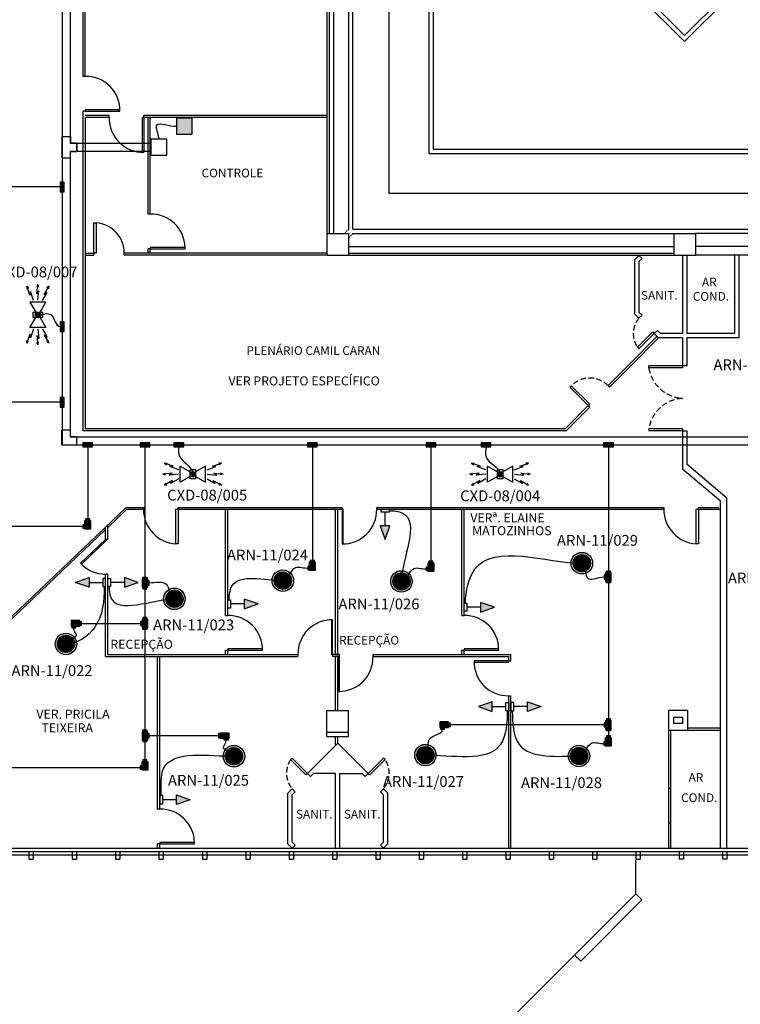
# Model space of a CAD drawing. Units: millimetres. Extents: x -10650 to 44051, y 1171 to 27456.
# Drawn here: x 3818 to 5480, y 13168 to 15439 of the extents above; entities that cross this region are included whole.
import ezdxf

# ---------------------------------------------------------------- set-up
doc = ezdxf.new("R2010")
doc.units = ezdxf.units.MM
doc.header["$LTSCALE"] = 10
doc.linetypes.add('DASHDOT2', pattern=[0.5, 0.25, -0.125, 0, -0.125])
doc.linetypes.add('HIDDEN2', pattern=[0.1875, 0.125, -0.0625])
for name, color, linetype in [('1PAREDE', 6, 'Continuous'), ('2', 11, 'Continuous'), ('3PORTA DE MADEIRA', 2, 'Continuous'), ('4VIDRO', 76, 'Continuous'), ('5PROJEÇÃO DA PORTA', 1, 'HIDDEN2'), ('6DIVISÓRIA', 4, 'Continuous'), ('ARQ-02', 2, 'Continuous'), ('COT', 1, 'Continuous'), ('JANEPORTA', 11, 'Continuous'), ('L1 CARIMBO', 3, 'Continuous'), ('M04C', 3, 'Continuous'), ('MEIA PAREDE', 5, 'Continuous'), ('SOM-INST-2012-01', 26, 'Continuous'), ('SOM-INST-2012-02', 76, 'Continuous'), ('SOM-INST-2012-04', 60, 'Continuous'), ('SOM-INST-2012-05', 200, 'Continuous'), ('SOM-INST-2012-06', 75, 'Continuous'), ('SOM-INST-2012-TXT', 52, 'Continuous'), ('VIGAS DE AÇO', 5, 'Continuous')]:
    doc.layers.add(name, color=color, linetype=linetype)
doc.styles.add('ROMANS', font='romans.shx')

# ---------------------------------------------------------------- blocks, each defined once
blk = doc.blocks.new('arandela')
h = blk.add_hatch(color=256)
h.paths.add_polyline_path([(-24.8, 0, 1), (24.8, 0, 1)])
h.paths.add_polyline_path([(19.8, 0, -1), (-19.8, 0, -1)], flags=16)
at = {"layer": 'SOM-INST-2012-01'}
h = blk.add_hatch(dxfattribs=at)
h.set_pattern_fill('HONEY', color=256, scale=0.5, style=0)
h.set_pattern_definition([(0, (541.6976, -8319.1868), (2.38125, 1.374815), [1.5875, -3.175]), (120, (541.6976, -8319.1868), (-2.38124972, 1.3748155), [1.5875, -3.175]), (60, (541.6976, -8319.1868), (2.8e-07, 2.7496305), [-3.175, 1.5875])])
h.paths.add_polyline_path([(-19.8, 0, 1), (19.8, 0, 1)])
at = {"layer": 'SOM-INST-2012-04'}
for radius in [24.8, 19.8]:
    blk.add_circle((0, 0), radius, dxfattribs=at)
blk = doc.blocks.new('pot')
at = {"layer": 'SOM-INST-2012-04'}
blk.add_hatch(color=256, dxfattribs=at).paths.add_polyline_path([(0, 0), (31.8, -11.1), (31.8, 11.1)])
blk.add_line((31.8, 0), (63.4, 0), dxfattribs=at)
blk.add_lwpolyline([(31.8, 11.1), (0, 0), (31.8, -11.1), (31.8, 11.1)], dxfattribs=at)
blk.add_lwpolyline([(63.4, 9.4), (70, 9.4), (70, -9.4), (63.4, -9.4)], close=True, dxfattribs=at)
blk = doc.blocks.new('corneta 2V')
at = {"layer": 'SOM-INST-2012-04'}
blk.add_hatch(color=256, dxfattribs=at).paths.add_polyline_path([(-6.2, 0, 1), (6.2, 0, 1)])
at = {"layer": 'SOM-INST-2012-02'}
for p, q in [((-45.1, 18.5), (-65.7, 25.4)), ((-65.7, 25.4), (-59.6, 25.4)), ((-65.7, 25.4), (-60.8, 21.7)), ((45.1, 18.5), (65.7, 25.4)), ((65.7, 25.4), (59.6, 25.4)), ((65.7, 25.4), (60.8, 21.7)), ((-69.6, 0), (-64, 2.6)), ((-48, 2.2), (-69.6, 0)), ((-69.6, 0), (-63.6, -1.3)), ((-55, -2.2), (-48, 2.2)), ((-33.3, 0), (-55, -2.2)), ((-53.3, 17.4), (-45.1, 18.5)), ((-32.7, 10.4), (-53.3, 17.4)), ((32.7, 10.4), (53.3, 17.4)), ((33.3, 0), (55, -2.2)), ((53.3, 17.4), (45.1, 18.5)), ((55, -2.2), (48, 2.2)), ((48, 2.2), (69.6, 0)), ((69.6, 0), (63.6, -1.3)), ((69.6, 0), (64, 2.6)), ((-46.9, -14.5), (-65.7, -25.4)), ((-65.7, -25.4), (-61.7, -20.8)), ((-32.7, -10.4), (-51.5, -21.4)), ((-51.5, -21.4), (-46.9, -14.5)), ((32.7, -10.4), (51.5, -21.4)), ((51.5, -21.4), (46.9, -14.5)), ((46.9, -14.5), (65.7, -25.4)), ((65.7, -25.4), (61.7, -20.8)), ((-65.7, -25.4), (-59.7, -24.2)), ((65.7, -25.4), (59.7, -24.2))]:
    blk.add_line(p, q, dxfattribs=at)
at = {"layer": 'SOM-INST-2012-04'}
for points in [[(-6.2, -5.2), (-29.2, -18.5), (-29.2, 18.5), (-6.2, 5.2)], [(6.2, -5.2), (29.2, -18.5), (29.2, 18.5), (6.2, 5.2)]]:
    blk.add_lwpolyline(points, dxfattribs=at)
blk.add_lwpolyline([(-6.2, 10.7), (6.2, 10.7), (6.2, -10.7), (-6.2, -10.7)], close=True, dxfattribs=at)
blk.add_circle((0, 0), 6.18, dxfattribs=at)
blk = doc.blocks.new('L')
blk.add_hatch(color=256).paths.add_polyline_path([(-22.1, -8.1), (-4.7, -8.1), (-4.7, 18.4), (-22.1, 18.4)])
h = blk.add_hatch(color=256)
h.paths.add_polyline_path([(-19.7, 23.1), (-19.7, 18.5), (-7.1, 18.5), (-7.1, 23.1)])
h.paths.add_polyline_path([(-4.6, -6.3), (0, -6.3), (0, 6.3), (-4.6, 6.3)])
for points in [[(-4.7, 18.4), (-22.1, 18.4), (-22.1, -8.1), (-4.7, -8.1)], [(-7.1, 18.5), (-19.7, 18.5), (-19.7, 23.1), (-7.1, 23.1)], [(-4.6, 6.3), (-4.6, -6.3), (0, -6.3), (0, 6.3)]]:
    blk.add_lwpolyline(points, close=True)
blk = doc.blocks.new('T')
blk.add_hatch(color=256).paths.add_polyline_path([(-4.7, 13.2), (-22.1, 13.2), (-22.1, -13.2), (-4.7, -13.2)])
h = blk.add_hatch(color=256)
h.paths.add_polyline_path([(-7.1, 13.4), (-7.1, 18), (-19.7, 18), (-19.7, 13.4)])
h.paths.add_polyline_path([(-19.7, -13.4), (-19.7, -18), (-7.1, -18), (-7.1, -13.4)])
h.paths.add_polyline_path([(-4.6, -6.3), (0, -6.3), (0, 6.3), (-4.6, 6.3)])
for points in [[(-4.7, 13.2), (-22.1, 13.2), (-22.1, -13.2), (-4.7, -13.2)], [(-7.1, 13.4), (-19.7, 13.4), (-19.7, 18), (-7.1, 18)], [(-4.6, 6.3), (-4.6, -6.3), (0, -6.3), (0, 6.3)], [(-7.1, -13.4), (-19.7, -13.4), (-19.7, -18), (-7.1, -18)]]:
    blk.add_lwpolyline(points, close=True)

msp = doc.modelspace()

# ---------------------------------------------------------------- hatches: boundary and pattern name
msp.add_hatch(color=256).paths.add_polyline_path([(4179.477, 15175.516), (4216.206, 15175.516), (4216.206, 15212.245), (4179.477, 15212.245)])
h = msp.add_hatch(color=256)
h.paths.add_polyline_path([(3911.499, 15064.824), (3916.103, 15064.824), (3916.103, 15042.173), (3911.499, 15042.173)])
h.paths.add_polyline_path([(3916.103, 15064.824), (3920.707, 15064.824), (3920.707, 15053.499), (3916.103, 15053.499)])
h.paths.add_polyline_path([(3916.103, 15053.499), (3920.707, 15053.499), (3920.707, 15042.173), (3916.103, 15042.173)])
h = msp.add_hatch(color=256)
h.paths.add_polyline_path([(3911.499, 14742.53), (3916.103, 14742.53), (3916.103, 14719.879), (3911.499, 14719.879)])
h.paths.add_polyline_path([(3916.103, 14742.53), (3920.707, 14742.53), (3920.707, 14731.205), (3916.103, 14731.205)])
h.paths.add_polyline_path([(3916.103, 14731.205), (3920.707, 14731.205), (3920.707, 14719.879), (3916.103, 14719.879)])
h = msp.add_hatch(color=256)
h.paths.add_polyline_path([(3911.499, 14568.016), (3916.103, 14568.016), (3916.103, 14545.365), (3911.499, 14545.365)])
h.paths.add_polyline_path([(3916.103, 14568.016), (3920.707, 14568.016), (3920.707, 14556.69), (3916.103, 14556.69)])
h.paths.add_polyline_path([(3916.103, 14556.69), (3920.707, 14556.69), (3920.707, 14545.365), (3916.103, 14545.365)])
h = msp.add_hatch(color=256)
h.paths.add_polyline_path([(3963.586, 14454.274), (3963.586, 14458.878), (3986.236, 14458.878), (3986.236, 14454.274)])
h.paths.add_polyline_path([(3963.586, 14458.878), (3963.586, 14463.482), (3974.911, 14463.482), (3974.911, 14458.878)])
h.paths.add_polyline_path([(3974.911, 14458.878), (3974.911, 14463.482), (3986.236, 14463.482), (3986.236, 14458.878)])
h = msp.add_hatch(color=256)
h.paths.add_polyline_path([(4095.674, 14454.274), (4095.674, 14458.878), (4118.324, 14458.878), (4118.324, 14454.274)])
h.paths.add_polyline_path([(4095.674, 14458.878), (4095.674, 14463.482), (4106.999, 14463.482), (4106.999, 14458.878)])
h.paths.add_polyline_path([(4106.999, 14458.878), (4106.999, 14463.482), (4118.324, 14463.482), (4118.324, 14458.878)])
h = msp.add_hatch(color=256)
h.paths.add_polyline_path([(4173.749, 14454.274), (4173.749, 14458.878), (4196.399, 14458.878), (4196.399, 14454.274)])
h.paths.add_polyline_path([(4173.749, 14458.878), (4173.749, 14463.482), (4185.074, 14463.482), (4185.074, 14458.878)])
h.paths.add_polyline_path([(4185.074, 14458.878), (4185.074, 14463.482), (4196.399, 14463.482), (4196.399, 14458.878)])
h = msp.add_hatch(color=256)
h.paths.add_polyline_path([(4481.868, 14454.274), (4481.868, 14458.878), (4504.518, 14458.878), (4504.518, 14454.274)])
h.paths.add_polyline_path([(4481.868, 14458.878), (4481.868, 14463.482), (4493.193, 14463.482), (4493.193, 14458.878)])
h.paths.add_polyline_path([(4493.193, 14458.878), (4493.193, 14463.482), (4504.518, 14463.482), (4504.518, 14458.878)])
h = msp.add_hatch(color=256)
h.paths.add_polyline_path([(4755.358, 14454.274), (4755.358, 14458.878), (4778.009, 14458.878), (4778.009, 14454.274)])
h.paths.add_polyline_path([(4755.358, 14458.878), (4755.358, 14463.482), (4766.684, 14463.482), (4766.684, 14458.878)])
h.paths.add_polyline_path([(4766.684, 14458.878), (4766.684, 14463.482), (4778.009, 14463.482), (4778.009, 14458.878)])
h = msp.add_hatch(color=256)
h.paths.add_polyline_path([(4882.473, 14454.274), (4882.473, 14458.878), (4905.123, 14458.878), (4905.123, 14454.274)])
h.paths.add_polyline_path([(4882.473, 14458.878), (4882.473, 14463.482), (4893.798, 14463.482), (4893.798, 14458.878)])
h.paths.add_polyline_path([(4893.798, 14458.878), (4893.798, 14463.482), (4905.123, 14463.482), (4905.123, 14458.878)])
h = msp.add_hatch(color=256)
h.paths.add_polyline_path([(5164.917, 14454.274), (5164.917, 14458.878), (5187.567, 14458.878), (5187.567, 14454.274)])
h.paths.add_polyline_path([(5164.917, 14458.878), (5164.917, 14463.482), (5176.242, 14463.482), (5176.242, 14458.878)])
h.paths.add_polyline_path([(5176.242, 14458.878), (5176.242, 14463.482), (5187.567, 14463.482), (5187.567, 14458.878)])

# ---------------------------------------------------------------- linework, layer by layer
at = {"linetype": 'Continuous'}
for points in [[(4216.206, 15212.245), (4179.477, 15212.245), (4179.477, 15175.516), (4216.206, 15175.516)], [(4157.645, 15163.506), (4120.916, 15163.506), (4120.916, 15126.777), (4157.645, 15126.777)]]:
    msp.add_lwpolyline(points, close=True, dxfattribs=at)
for points in [[(3920.707, 15064.824), (3911.499, 15064.824), (3911.499, 15042.173), (3920.707, 15042.173)], [(3920.707, 14742.53), (3911.499, 14742.53), (3911.499, 14719.879), (3920.707, 14719.879)], [(3920.707, 14568.016), (3911.499, 14568.016), (3911.499, 14545.365), (3920.707, 14545.365)], [(3963.586, 14463.482), (3963.586, 14454.274), (3986.236, 14454.274), (3986.236, 14463.482)], [(4095.674, 14463.482), (4095.674, 14454.274), (4118.324, 14454.274), (4118.324, 14463.482)], [(4173.749, 14463.482), (4173.749, 14454.274), (4196.399, 14454.274), (4196.399, 14463.482)], [(4481.868, 14463.482), (4481.868, 14454.274), (4504.518, 14454.274), (4504.518, 14463.482)], [(4755.358, 14463.482), (4755.358, 14454.274), (4778.009, 14454.274), (4778.009, 14463.482)], [(4882.473, 14463.482), (4882.473, 14454.274), (4905.123, 14454.274), (4905.123, 14463.482)], [(5164.917, 14463.482), (5164.917, 14454.274), (5187.567, 14454.274), (5187.567, 14463.482)]]:
    msp.add_lwpolyline(points, close=True)
at = {"start_tangent": (-0.074421, 0.99722691), "end_tangent": (0.98623791, 0.16533233)}
msp.add_spline([(4139.281, 15163.506), (4134.845, 15196.586), (4179.477, 15193.881)], degree=3, dxfattribs=at)
at = {"layer": '1PAREDE'}
for p, q in [((4526.944, 14945.879), (4526.944, 14895.879)), ((4526.944, 14945.879), (4576.944, 14945.879)), ((4576.944, 14945.879), (4576.944, 14895.879)), ((5326.944, 14945.879), (5326.944, 14895.879)), ((5326.944, 14945.879), (5376.944, 14945.879)), ((5376.944, 14945.879), (5376.944, 14895.879)), ((4526.944, 14895.879), (4576.944, 14895.879)), ((5246.589, 14895.419), (5236.589, 14885.419)), ((5236.589, 14885.419), (5236.589, 14760.848)), ((5253.66, 14888.348), (5246.589, 14895.419)), ((5253.66, 14888.348), (5246.589, 14881.277)), ((5246.589, 14881.277), (5246.589, 14764.99)), ((5326.944, 14895.879), (5376.944, 14895.879)), ((5346.944, 14895.492), (5346.944, 14715.492)), ((5356.944, 14895.492), (5356.944, 14715.492)), ((5467.299, 14895.879), (5467.299, 14715.492)), ((5477.299, 14895.879), (5477.299, 14705.492)), ((5246.589, 14750.848), (5236.589, 14760.848)), ((5253.66, 14757.919), (5246.589, 14764.99)), ((5253.66, 14757.919), (5246.589, 14750.848)), ((5289.015, 14722.563), (5281.944, 14715.492)), ((5291.944, 14705.492), (5281.944, 14715.492)), ((5296.086, 14715.492), (5289.015, 14722.563)), ((5346.944, 14715.492), (5296.086, 14715.492)), ((5467.299, 14715.492), (5356.944, 14715.492)), ((5346.944, 14705.492), (5291.944, 14705.492)), ((5346.944, 14705.492), (5346.944, 14640.879)), ((5356.944, 14705.492), (5356.944, 14640.879)), ((5477.299, 14705.492), (5356.944, 14705.492)), ((5346.944, 14490.879), (5356.944, 14490.879)), ((5434.444, 14328.379), (5346.944, 14402.547)), ((5449.444, 14335.328), (5356.944, 14413.734)), ((5449.444, 13528.379), (5449.444, 14335.328)), ((5434.444, 13528.379), (5434.444, 14328.379)), ((4526.944, 13845.879), (4576.944, 13845.879)), ((4526.944, 13785.879), (4526.944, 13845.879)), ((4576.944, 13785.879), (4576.944, 13845.879)), ((4526.944, 13795.879), (4576.944, 13795.879)), ((4526.944, 13785.879), (4576.944, 13785.879)), ((4551.944, 13770.879), (4481.944, 13700.879)), ((4551.944, 13770.879), (4621.944, 13700.879)), ((4489.015, 13693.808), (4481.944, 13700.879)), ((4496.086, 13700.879), (4489.015, 13693.808)), ((4546.944, 13700.879), (4496.086, 13700.879)), ((4546.944, 13528.379), (4546.944, 13700.879)), ((4556.944, 13700.879), (4607.802, 13700.879)), ((4556.944, 13528.379), (4556.944, 13700.879)), ((4607.802, 13700.879), (4614.873, 13693.808)), ((4614.873, 13693.808), (4621.944, 13700.879)), ((4446.589, 13665.524), (4436.589, 13655.524)), ((4436.589, 13538.379), (4436.589, 13655.524)), ((4453.66, 13658.453), (4446.589, 13665.524)), ((4453.66, 13658.453), (4446.589, 13651.381)), ((4446.589, 13542.521), (4446.589, 13651.381)), ((4650.228, 13658.453), (4657.299, 13665.524)), ((4650.228, 13658.453), (4657.299, 13651.381)), ((4657.299, 13665.524), (4667.299, 13655.524)), ((4657.299, 13542.521), (4657.299, 13651.381)), ((4667.299, 13538.379), (4667.299, 13655.524)), ((4446.589, 13528.379), (4436.589, 13538.379)), ((4453.66, 13535.45), (4446.589, 13542.521)), ((4453.66, 13535.45), (4446.589, 13528.379)), ((4650.228, 13535.45), (4657.299, 13542.521)), ((4650.228, 13535.45), (4657.299, 13528.379)), ((4657.299, 13528.379), (4667.299, 13538.379)), ((5239.444, 13423.379), (5239.444, 13500.727)), ((5239.444, 13423.379), (5098.023, 13281.958)), ((5239.444, 13423.379), (5253.586, 13409.237)), ((5253.586, 13409.237), (5112.165, 13267.815)), ((5098.023, 13281.958), (4885.891, 13069.826)), ((5098.023, 13281.958), (5112.165, 13267.815))]:
    msp.add_line(p, q, dxfattribs=at)
at = {"layer": '1PAREDE', "ltscale": 10}
for p, q in [((5356.944, 14640.879), (5346.944, 14640.879)), ((5346.944, 14490.879), (5346.944, 14402.547)), ((5356.944, 14490.879), (5356.944, 14413.734))]:
    msp.add_line(p, q, dxfattribs=at)
at = {"layer": '1PAREDE'}
for points in [[(5314.444, 13800.879), (5359.444, 13800.879), (5359.444, 13845.879), (5314.444, 13845.879)], [(5314.444, 13800.879), (5359.444, 13800.879), (5359.444, 13845.879), (5314.444, 13845.879)], [(5326.944, 13830.879), (5346.944, 13830.879), (5346.944, 13815.879), (5326.944, 13815.879)]]:
    msp.add_lwpolyline(points, close=True, dxfattribs=at)
at = {"layer": '2'}
for p, q in [((4838.111, 14065.127), (4843.111, 14065.127)), ((4633.111, 13970.127), (4633.111, 13975.127)), ((4946.111, 13880.127), (4951.111, 13880.127))]:
    msp.add_line(p, q, dxfattribs=at)
at = {"layer": '3PORTA DE MADEIRA'}
for p, q in [((3989.444, 14970.879), (3994.444, 14970.879)), ((3989.444, 14900.879), (3989.444, 14970.879)), ((3994.444, 14970.879), (3994.444, 14900.879)), ((3994.444, 14900.879), (3989.444, 14900.879)), ((5278.409, 14719.028), (5243.053, 14683.672)), ((5281.944, 14715.492), (5246.589, 14680.137)), ((5243.053, 14683.672), (5246.589, 14680.137)), ((5346.944, 14640.879), (5269.444, 14640.879)), ((5269.444, 14635.879), (5269.444, 14640.879)), ((5346.944, 14635.879), (5269.444, 14635.879)), ((5346.944, 14640.879), (5346.944, 14635.879)), ((5346.944, 14495.879), (5269.444, 14495.879)), ((5269.444, 14495.879), (5269.444, 14490.879)), ((5346.944, 14490.879), (5269.444, 14490.879)), ((5346.944, 14495.879), (5346.944, 14490.879)), ((4443.053, 13732.699), (4446.589, 13736.234)), ((4478.409, 13697.343), (4443.053, 13732.699)), ((4481.944, 13700.879), (4446.589, 13736.234)), ((4621.944, 13700.879), (4657.299, 13736.234)), ((4625.48, 13697.343), (4660.835, 13732.699)), ((4660.835, 13732.699), (4657.299, 13736.234)), ((4481.944, 13700.879), (4478.409, 13697.343)), ((4621.944, 13700.879), (4625.48, 13697.343))]:
    msp.add_line(p, q, dxfattribs=at)
for points in [[(3969.444, 15228.379), (4049.444, 15228.379), (4049.444, 15231.379), (3969.444, 15231.379)], [(4104.444, 15213.379), (4104.444, 15133.379), (4101.444, 15133.379), (4101.444, 15213.379)], [(4119.444, 14910.879), (4199.444, 14910.879), (4199.444, 14913.879), (4119.444, 14913.879)], [(4561.663, 14310.127), (4561.663, 14230.127), (4564.663, 14230.127), (4564.663, 14310.127)], [(3960.477, 14183.279), (4018.428, 14238.431), (4016.36, 14240.605), (3958.409, 14185.453)], [(4540.027, 13975.127), (4540.027, 14055.127), (4537.027, 14055.127), (4537.027, 13975.127)], [(4298.111, 13985.127), (4378.111, 13985.127), (4378.111, 13988.127), (4298.111, 13988.127)], [(4553.111, 13970.127), (4553.111, 13890.127), (4556.111, 13890.127), (4556.111, 13970.127)], [(4843.111, 13985.127), (4923.111, 13985.127), (4923.111, 13988.127), (4843.111, 13988.127)], [(4946.111, 13960.127), (4866.111, 13960.127), (4866.111, 13957.127), (4946.111, 13957.127)], [(4141.36, 13538.379), (4221.36, 13538.379), (4221.36, 13541.379), (4141.36, 13541.379)]]:
    msp.add_lwpolyline(points, close=True, dxfattribs=at)
at = {"layer": '4VIDRO'}
for p, q in [((4526.944, 15695.879), (4526.944, 14945.879)), ((4531.944, 15695.879), (4531.944, 14945.879)), ((4541.944, 15695.879), (4541.944, 14945.879)), ((4576.944, 14915.879), (5326.944, 14915.879)), ((4576.944, 14900.879), (5326.944, 14900.879)), ((4576.944, 14895.879), (5326.944, 14895.879)), ((3454.444, 13528.379), (5549.444, 13528.379)), ((3461.944, 13520.879), (5549.444, 13520.879)), ((3461.944, 13513.379), (5549.444, 13513.379))]:
    msp.add_line(p, q, dxfattribs=at)
at = {"layer": '5PROJEÇÃO DA PORTA', "ltscale": 10}
for centre, radius, start, end in [((5289.604, 14714.903), 56.057, 140.117315, 213.85711), ((5351.944, 14649.316), 83.587, 189.25103, 266.570646), ((5132.974, 14552.709), 60, 45.162404, 135.162404), ((5351.944, 14482.441), 83.587, 93.429354, 170.74897), ((4489.604, 13701.468), 56.057, 146.14289, 219.882685), ((4614.284, 13701.468), 56.057, 320.117315, 33.85711)]:
    msp.add_arc(centre, radius, start, end, dxfattribs=at)
at = {"layer": '6DIVISÓRIA'}
for p, q in [((3964.444, 15308.379), (3964.444, 16398.379)), ((3969.444, 15308.379), (3969.444, 16398.379)), ((3969.444, 15308.379), (3964.444, 15308.379)), ((3964.444, 14490.879), (3964.444, 15228.379)), ((3969.444, 15228.379), (3964.444, 15228.379)), ((4024.444, 15218.379), (3969.444, 15218.379)), ((4024.444, 15213.379), (4024.444, 15218.379)), ((4526.944, 15218.379), (4104.444, 15218.379)), ((4104.444, 15213.379), (4104.444, 15218.379)), ((3969.444, 15213.379), (3969.444, 14495.879)), ((4024.444, 15213.379), (3969.444, 15213.379)), ((4526.944, 15213.379), (4104.444, 15213.379)), ((4114.444, 14990.879), (4114.444, 15213.379)), ((4119.444, 14990.879), (4119.444, 15213.379)), ((4119.444, 14990.879), (4114.444, 14990.879)), ((3969.444, 14900.879), (3989.444, 14900.879)), ((4149.444, 14900.879), (4059.437, 14900.879)), ((4119.444, 14910.879), (4114.444, 14910.879)), ((4114.444, 14900.879), (4114.444, 14910.879)), ((4119.444, 14900.879), (4119.444, 14910.879)), ((4526.944, 14900.879), (4149.444, 14900.879)), ((3969.444, 14895.879), (3989.444, 14895.879)), ((4526.944, 14895.879), (4059.437, 14895.879)), ((5224.738, 14644.995), (5288.398, 14709.018)), ((5228.029, 14641.214), (5291.944, 14705.492)), ((5175.28, 14595.256), (5224.738, 14644.995)), ((5178.933, 14591.839), (5228.029, 14641.214)), ((5175.28, 14595.256), (5178.933, 14591.839)), ((5076.465, 14495.879), (5129.448, 14549.164)), ((5078.544, 14490.879), (5132.958, 14545.603)), ((5132.958, 14545.603), (5129.416, 14549.131)), ((5078.544, 14490.879), (3964.444, 14490.879)), ((5076.473, 14495.879), (3969.444, 14495.879)), ((4063.55, 14314.127), (3459.03, 13738.637)), ((4065.263, 14310.127), (4021.36, 14268.344)), ((4063.55, 14314.127), (4103.55, 14314.127)), ((4065.263, 14310.127), (4103.55, 14310.127)), ((4103.55, 14314.127), (4103.55, 14310.127)), ((4183.55, 14314.127), (4561.663, 14314.127)), ((4183.55, 14310.127), (4183.55, 14314.127)), ((4183.55, 14310.127), (4561.663, 14310.127)), ((4293.111, 14065.127), (4293.111, 14310.127)), ((4298.111, 14065.127), (4298.111, 14310.127)), ((4546.944, 13975.127), (4546.944, 14310.127)), ((4551.944, 13975.127), (4551.944, 14310.127)), ((4561.663, 14310.127), (4561.663, 14314.127)), ((4641.663, 14314.127), (5303.781, 14314.127)), ((4641.663, 14310.127), (4641.663, 14314.127)), ((4641.663, 14310.127), (5303.781, 14310.127)), ((4838.111, 14065.127), (4838.111, 14310.127)), ((4843.111, 14065.127), (4843.111, 14310.127)), ((5303.781, 14314.127), (5303.781, 14310.127)), ((5378.781, 14310.127), (5433.943, 14310.127)), ((5383.781, 14310.127), (5383.781, 14314.127)), ((5383.781, 14314.127), (5431.15, 14314.127)), ((4016.36, 14263.585), (3463.03, 13736.978)), ((4016.36, 14240.605), (4016.36, 14269.203)), ((4021.36, 14240.605), (4021.36, 14273.963)), ((4021.36, 14240.605), (4016.36, 14240.605)), ((4016.36, 13970.127), (4016.36, 14160.605)), ((4021.36, 14160.605), (4016.36, 14160.605)), ((4021.36, 13975.127), (4021.36, 14160.605)), ((4293.111, 14065.127), (4298.111, 14065.127)), ((4016.36, 13970.127), (4453.111, 13970.127)), ((4021.36, 13975.127), (4453.111, 13975.127)), ((4136.36, 13618.379), (4136.36, 13970.127)), ((4141.36, 13618.379), (4141.36, 13970.127)), ((4293.111, 13985.127), (4298.111, 13985.127)), ((4293.111, 13975.127), (4293.111, 13985.127)), ((4298.111, 13975.127), (4298.111, 13985.127)), ((4453.111, 13975.127), (4460.027, 13975.127)), ((4453.111, 13970.127), (4460.027, 13970.127)), ((4460.027, 13975.127), (4460.027, 13970.127)), ((4556.111, 13975.127), (4540.027, 13975.127)), ((4540.027, 13975.127), (4540.027, 13970.127)), ((4556.111, 13970.127), (4540.027, 13970.127)), ((4546.944, 13975.127), (4551.944, 13975.127)), ((4546.944, 13845.879), (4546.944, 13970.127)), ((4551.944, 13845.879), (4551.944, 13970.127)), ((4556.111, 13970.127), (4556.111, 13975.127)), ((4633.111, 13975.127), (4951.111, 13975.127)), ((4633.111, 13970.127), (4946.111, 13970.127)), ((4838.111, 13975.127), (4838.111, 13985.127)), ((4838.111, 13985.127), (4843.111, 13985.127)), ((4843.111, 13975.127), (4843.111, 13985.127)), ((4946.111, 13960.127), (4946.111, 13970.127)), ((4951.111, 13960.127), (4951.111, 13975.127)), ((4946.111, 13960.127), (4951.111, 13960.127)), ((4946.111, 13528.379), (4946.111, 13880.127)), ((4951.111, 13528.379), (4951.111, 13880.127)), ((4546.944, 13765.879), (4546.944, 13785.879)), ((4551.944, 13770.879), (4551.944, 13785.879)), ((5314.444, 13800.879), (5314.444, 13585.78)), ((5319.444, 13800.879), (5319.444, 13585.78)), ((5359.444, 13805.879), (5434.444, 13805.879)), ((5359.444, 13800.879), (5434.444, 13800.879)), ((5319.444, 13665.78), (5314.444, 13665.78)), ((4141.36, 13618.379), (4136.36, 13618.379)), ((5314.444, 13585.78), (5314.444, 13528.379)), ((5319.444, 13585.78), (5314.444, 13585.78)), ((5319.444, 13585.78), (5319.444, 13528.379)), ((4141.36, 13538.379), (4136.36, 13538.379)), ((4136.36, 13528.379), (4136.36, 13538.379)), ((4141.36, 13528.379), (4141.36, 13538.379))]:
    msp.add_line(p, q, dxfattribs=at)
at = {"layer": '6DIVISÓRIA', "ltscale": 10}
for p, q in [((3989.444, 14895.879), (3989.444, 14900.879)), ((4059.437, 14895.879), (4059.437, 14900.879))]:
    msp.add_line(p, q, dxfattribs=at)
at = {"layer": 'ARQ-02'}
for p, q in [((5278.409, 14719.028), (5281.944, 14715.492)), ((5086.902, 14591.47), (5090.427, 14595.015)), ((5129.416, 14549.131), (5086.902, 14591.47)), ((5132.974, 14552.709), (5090.427, 14595.015)), ((5129.448, 14549.164), (5132.974, 14552.709)), ((4178.55, 14230.127), (4178.55, 14310.127)), ((4178.55, 14310.127), (4183.55, 14310.127)), ((4183.55, 14310.127), (4183.55, 14230.127)), ((5378.781, 14230.127), (5378.781, 14310.127)), ((5378.781, 14310.127), (5383.781, 14310.127)), ((5383.781, 14310.127), (5383.781, 14230.127)), ((4183.55, 14230.127), (4178.55, 14230.127)), ((5383.781, 14230.127), (5378.781, 14230.127))]:
    msp.add_line(p, q, dxfattribs=at)
at = {"layer": 'COT'}
for p in [(4669.444, 16403.379), (5801.306, 15038.379)]:
    msp.add_line(p, (4669.444, 15038.379), dxfattribs=at)
at = {"layer": 'JANEPORTA'}
for centre, radius, start, end in [((3970.944, 15229.879), 78.514, 358.905309, 91.094691), ((4102.944, 15211.879), 78.514, 178.905309, 271.094691), ((4120.944, 14912.379), 78.514, 1.094691, 91.094691), ((3989.444, 14900.879), 70, 359.208321, 85.903956), ((4183.55, 14310.127), 80, 180, 266.416678), ((4563.163, 14308.627), 78.514, 268.905309, 1.094691), ((5383.781, 14310.127), 80, 180, 266.416678), ((4014.86, 14237.106), 76.516, 222.45928, 271.123278), ((4299.611, 13986.627), 78.514, 358.905309, 91.094691), ((4844.611, 13986.627), 78.514, 358.905309, 91.094691), ((4538.527, 13976.627), 78.514, 88.905309, 181.094691), ((4554.611, 13968.627), 78.514, 268.905309, 1.094691), ((4944.611, 13958.627), 78.514, 178.905309, 271.094691), ((4142.86, 13539.879), 78.514, 1.094691, 91.094691)]:
    msp.add_arc(centre, radius, start, end, dxfattribs=at)
at = {"layer": 'MEIA PAREDE'}
for p, q in [((4586.944, 14955.879), (4586.944, 16485.879)), ((4761.944, 16082.505), (4761.944, 15130.879)), ((4771.944, 16082.505), (4771.944, 15140.879)), ((5019.604, 15720.879), (5351.944, 15388.539)), ((5033.746, 15720.879), (5351.944, 15402.681)), ((4576.944, 15695.879), (4576.944, 14955.879)), ((5351.944, 15402.681), (5564.076, 15614.813)), ((5351.944, 15388.539), (5571.147, 15607.742)), ((4761.944, 15130.879), (5851.944, 15130.879)), ((4771.944, 15140.879), (5847.49, 15140.879)), ((4586.944, 14955.879), (5851.944, 14955.879)), ((4586.944, 14945.879), (5326.944, 14945.879)), ((5851.944, 14945.879), (5376.944, 14945.879)), ((5851.944, 14915.879), (5376.944, 14915.879)), ((5851.944, 14895.879), (5376.944, 14895.879))]:
    msp.add_line(p, q, dxfattribs=at)
at = {"layer": 'MEIA PAREDE', "linetype": 'DASHDOT2'}
for p, q in [((4576.944, 14955.879), (4566.944, 14945.879)), ((4586.944, 14945.879), (4576.944, 14935.879))]:
    msp.add_line(p, q, dxfattribs=at)
at = {"layer": 'SOM-INST-2012-04', "linetype": 'Continuous'}
for p, q in [((3916.103, 17230.519), (3916.103, 14458.878)), ((3934.439, 17222.68), (3934.439, 15154.605)), ((3915.603, 15169.605), (3915.603, 15120.677)), ((3935.531, 15169.605), (3935.531, 15155.105)), ((3934.439, 15154.605), (4120.916, 15154.605)), ((3935.531, 15155.105), (3950.031, 15155.105)), ((3934.439, 15135.677), (4120.916, 15135.677)), ((3934.439, 15135.677), (3934.439, 14477.214)), ((3935.531, 15135.177), (3950.031, 15135.177)), ((3935.531, 15120.677), (3935.531, 15135.177)), ((3915.603, 14458.378), (3915.603, 14492.214)), ((3934.939, 14477.714), (3934.939, 14492.214)), ((3934.439, 14477.214), (6093.584, 14477.214)), ((3934.939, 14477.714), (3949.439, 14477.714)), ((3915.603, 14458.378), (3949.439, 14458.378)), ((3916.103, 14458.878), (5927.599, 14458.878))]:
    msp.add_line(p, q, dxfattribs=at)
at = {"layer": 'SOM-INST-2012-04'}
for p, q in [((3915.603, 15169.605), (3935.531, 15169.605)), ((3950.031, 15155.105), (3950.031, 15135.177)), ((3950.031, 15135.177), (3950.031, 15155.105)), ((3915.603, 15120.677), (3935.531, 15120.677)), ((3934.939, 14492.214), (3915.603, 14492.214)), ((3949.439, 14477.714), (3949.439, 14458.378))]:
    msp.add_line(p, q, dxfattribs=at)
at = {"layer": 'SOM-INST-2012-05'}
for points, start_tangent, end_tangent in [([(4185.074, 14458.878), (4185.074, 14437.012), (4217.583, 14390.926)], (0, -1), (0, -1)), ([(4893.798, 14454.274), (4893.798, 14430.83), (4926.361, 14390.926)], (0, -1), (0, -1)), ([(4670.498, 14306.821), (4701.126, 14301.289), (4698.668, 14143.64)], (1, 0), (0, -1)), ([(4846.417, 14093.568), (4868.373, 14172.394), (5114.868, 14185.685)], (0, 1), (1, 0)), ([(4425.177, 14145.569), (4454.899, 14175.752), (4483.158, 14174.682)], (0.97834379, 0.20698655), (0.98782095, 0.15559491)), ([(4698.668, 14143.64), (4728.389, 14173.823), (4756.648, 14172.753)], (0.97834379, 0.20698655), (0.98782095, 0.15559491)), ([(5114.868, 14185.685), (5126.178, 14153.269), (5166.207, 14153.947)], (1, 0), (1, 0)), ([(4301.417, 14101.081), (4306.949, 14131.709), (4425.177, 14145.569)], (0, 1), (1, 0)), ([(4013.053, 14131.902), (3991.242, 14038.131), (3924.852, 13999.52)], (0, -1), (-1, 0)), ([(4024.666, 14131.902), (4027.637, 14107.967), (4175.015, 14103.524)], (0, -1), (1, 0)), ([(4175.015, 14103.524), (4158.985, 14133.962), (4117.034, 14139.994)], (-1, 0), (-1, 0)), ([(3924.852, 13999.52), (3949.048, 14018.871), (3942.741, 14036.567)], (0.20698655, 0.97834379), (0.15559491, 0.98782095)), ([(4942.804, 13845.527), (4926.843, 13767.32), (4754.013, 13743.111)], (0, -1), (-1, 0)), ([(4954.417, 13845.527), (4970.379, 13767.32), (5108.226, 13740.898)], (0, -1), (1, 0)), ([(4754.013, 13743.111), (4762.962, 13778.877), (4793.528, 13802.896)], (1, 0), (0, 1)), ([(4312.272, 13740.614), (4288.076, 13759.966), (4294.383, 13777.662)], (-0.20698655, 0.97834379), (-0.15559491, 0.98782095)), ([(5108.226, 13740.898), (5137.948, 13771.081), (5166.207, 13770.011)], (0.97834379, 0.20698655), (0.98782095, 0.15559491)), ([(4144.666, 13649.597), (4150.198, 13712.283), (4312.272, 13740.614)], (0, 1), (1, 0))]:
    msp.add_spline(points, degree=3, dxfattribs=dict(at, start_tangent=start_tangent, end_tangent=end_tangent))
at = {"layer": 'SOM-INST-2012-06'}
for p, q in [((3916.103, 15053.499), (3359.718, 15053.499)), ((3916.103, 14556.69), (3383.266, 14556.69)), ((3974.911, 14458.878), (3974.911, 14270.497)), ((4106.999, 14458.878), (4106.999, 13714.672)), ((4493.193, 14458.878), (4493.193, 14191.98)), ((4766.684, 14458.878), (4766.684, 14190.051)), ((5176.242, 14458.878), (5176.242, 13787.309)), ((3974.911, 14270.497), (3377.832, 14270.497)), ((3960.039, 14046.602), (4106.999, 14046.602)), ((5176.242, 13812.931), (4810.826, 13812.931)), ((4277.085, 13787.697), (4106.999, 13787.697)), ((3707.662, 13714.672), (4106.999, 13714.672))]:
    msp.add_line(p, q, dxfattribs=at)
at = {"layer": 'SOM-INST-2012-06', "start_tangent": (1, 0), "end_tangent": (1, 0)}
msp.add_spline([(3860.211, 14758.704), (3890.572, 14758.704), (3911.499, 14731.205)], degree=3, dxfattribs=at)
at = {"layer": 'VIGAS DE AÇO', "ltscale": 10}
for p, q in [((3839.444, 13520.879), (3839.444, 13503.379)), ((3849.444, 13520.879), (3849.444, 13503.379)), ((3939.444, 13520.879), (3939.444, 13503.379)), ((3949.444, 13520.879), (3949.444, 13503.379)), ((4039.444, 13520.879), (4039.444, 13503.379)), ((4049.444, 13520.879), (4049.444, 13503.379)), ((4139.444, 13520.879), (4139.444, 13503.379)), ((4149.444, 13520.879), (4149.444, 13503.379)), ((4239.444, 13520.879), (4239.444, 13503.379)), ((4249.444, 13520.879), (4249.444, 13503.379)), ((4339.444, 13520.879), (4339.444, 13503.379)), ((4349.444, 13520.879), (4349.444, 13503.379)), ((4439.444, 13520.879), (4439.444, 13503.379)), ((4449.444, 13520.879), (4449.444, 13503.379)), ((4539.444, 13520.879), (4539.444, 13503.379)), ((4549.444, 13520.879), (4549.444, 13503.379)), ((4639.444, 13520.879), (4639.444, 13503.379)), ((4649.444, 13520.879), (4649.444, 13503.379)), ((4739.444, 13520.879), (4739.444, 13503.379)), ((4749.444, 13520.879), (4749.444, 13503.379)), ((4839.444, 13520.879), (4839.444, 13503.379)), ((4849.444, 13520.879), (4849.444, 13503.379)), ((4939.444, 13520.879), (4939.444, 13503.379)), ((4949.444, 13520.879), (4949.444, 13503.379)), ((5039.444, 13520.879), (5039.444, 13503.379)), ((5049.444, 13520.879), (5049.444, 13503.379)), ((5139.444, 13520.879), (5139.444, 13503.379)), ((5149.444, 13520.879), (5149.444, 13503.379)), ((5239.444, 13520.879), (5239.444, 13503.379)), ((5249.444, 13520.879), (5249.444, 13503.379)), ((5339.444, 13520.879), (5339.444, 13503.379)), ((5349.444, 13520.879), (5349.444, 13503.379)), ((5439.444, 13520.879), (5439.444, 13503.379)), ((5449.444, 13520.879), (5449.444, 13503.379)), ((3839.444, 13503.379), (3849.444, 13503.379)), ((3939.444, 13503.379), (3949.444, 13503.379)), ((4039.444, 13503.379), (4049.444, 13503.379)), ((4139.444, 13503.379), (4149.444, 13503.379)), ((4239.444, 13503.379), (4249.444, 13503.379)), ((4339.444, 13503.379), (4349.444, 13503.379)), ((4439.444, 13503.379), (4449.444, 13503.379)), ((4539.444, 13503.379), (4549.444, 13503.379)), ((4639.444, 13503.379), (4649.444, 13503.379)), ((4739.444, 13503.379), (4749.444, 13503.379)), ((4839.444, 13503.379), (4849.444, 13503.379)), ((4939.444, 13503.379), (4949.444, 13503.379)), ((5039.444, 13503.379), (5049.444, 13503.379)), ((5139.444, 13503.379), (5149.444, 13503.379)), ((5239.444, 13503.379), (5249.444, 13503.379)), ((5349.444, 13503.379), (5339.444, 13503.379)), ((5449.444, 13503.379), (5439.444, 13503.379))]:
    msp.add_line(p, q, dxfattribs=at)

# ---------------------------------------------------------------- block references
at = {"yscale": 0.75, "zscale": 0.75}
for name, p, xscale in [('L', (3964.875, 14270.497), -0.75), ('L', (4483.158, 14174.682), -0.75), ('L', (4756.648, 14172.753), -0.75), ('T', (4117.034, 14139.994), 0.75), ('T', (4117.034, 13787.697), 0.75), ('L', (5166.207, 13770.011), -0.75), ('L', (4096.964, 13714.672), -0.75)]:
    msp.add_blockref(name, p, dxfattribs=dict(at, xscale=xscale))
for name, p, xscale, rotation in [('T', (5166.207, 14153.947), 0.75, 180), ('T', (4096.964, 14046.602), 0.75, 180), ('L', (3942.741, 14036.567), 0.75, 270), ('L', (4793.528, 13802.896), 0.75, 270), ('T', (5166.207, 13812.931), 0.75, 180), ('L', (4294.383, 13777.662), -0.75, 90)]:
    msp.add_blockref(name, p, dxfattribs=dict(at, xscale=xscale, rotation=rotation))
at = {"layer": 'SOM-INST-2012-05'}
for name, p, rotation in [('corneta 2V', (3860.211, 14758.704), 90), ('pot', (4661.088, 14240.153), 89.99999999999999), ('pot', (4091.334, 14141.312), 180), ('pot', (4368.085, 14091.671), 180), ('pot', (4913.085, 14084.158), 180)]:
    msp.add_blockref(name, p, dxfattribs=dict(at, rotation=rotation))
for name, p in [('corneta 2V', (4217.583, 14390.926)), ('corneta 2V', (4926.361, 14390.926)), ('arandela', (5114.868, 14185.685)), ('arandela', (4425.177, 14145.569)), ('arandela', (4698.668, 14143.64)), ('arandela', (4175.015, 14103.524)), ('arandela', (3924.852, 13999.52)), ('pot', (4876.136, 13854.937)), ('arandela', (4312.272, 13740.614)), ('arandela', (4754.013, 13743.111)), ('arandela', (5108.226, 13740.898))]:
    msp.add_blockref(name, p, dxfattribs=at)
at = {"layer": 'SOM-INST-2012-05', "xscale": -1, "rotation": 180}
msp.add_blockref('pot', (3946.385, 14141.312), dxfattribs=at)
at = {"layer": 'SOM-INST-2012-05', "xscale": -1}
for p in [(5021.085, 13854.937), (4211.334, 13640.188)]:
    msp.add_blockref('pot', p, dxfattribs=at)

# ---------------------------------------------------------------- texts
at = {"layer": 'L1 CARIMBO', "style": 'ROMANS'}
for s, p in [('CONTROLE ', (4237.763, 15075.587)), ('AR ', (5391.966, 14824.168)), ('SANIT.', (5251.245, 14793.359)), ('COND.', (5370.785, 14791.042)), ('PLENÁRIO CAMIL CARAN', (4341.074, 14666.043)), ('RECEPÇÃO', (4554.953, 13998.112)), ('AR', (5361.156, 13681.526)), ('COND.', (5343.81, 13634.946)), ('SANIT.', (4455.446, 13596.821)), ('SANIT.', (4565.919, 13596.821))]:
    msp.add_text(s, height=20, dxfattribs=at).set_placement(p)
at = {"layer": 'M04C', "style": 'ROMANS'}
for s, p in [('VER PROJETO ESPECÍFICO', (4299.716, 14595.706)), ('VERª. ELAINE ', (4857.573, 14279.927)), ('MATOZINHOS', (4861.813, 14250.269)), ('RECEPÇÃO', (4027.33, 13988.248)), ('VER. PRICILA', (3856.678, 13827.126)), ('TEIXEIRA', (3868.365, 13795.385))]:
    msp.add_text(s, height=20.825, dxfattribs=at).set_placement(p)
at = {"layer": 'SOM-INST-2012-TXT', "style": 'ROMANS'}
for s, p in [('CXD-08/007', (3766.783, 14844.847)), ('ARN-09/026', (5418.555, 14630.83)), ('CXD-08/005', (4158.303, 14330.213)), ('CXD-08/004', (4834.222, 14328.596)), ('ARN-11/029', (5057.488, 14225.837)), ('ARN-11/024', (4296.267, 14191.998)), ('ARN-09/025', (5451.919, 14139.083)), ('ARN-11/026', (4553.414, 14079.125)), ('ARN-11/023', (4125.954, 14030.861)), ('ARN-11/022', (3799.292, 13925.454)), ('ARN-11/025', (4160.21, 13672.51)), ('ARN-11/027', (4656.12, 13669.631)), ('ARN-11/028', (4974.493, 13666.911))]:
    msp.add_text(s, height=24.99, dxfattribs=at).set_placement(p)

doc.saveas('drawing.dxf')
